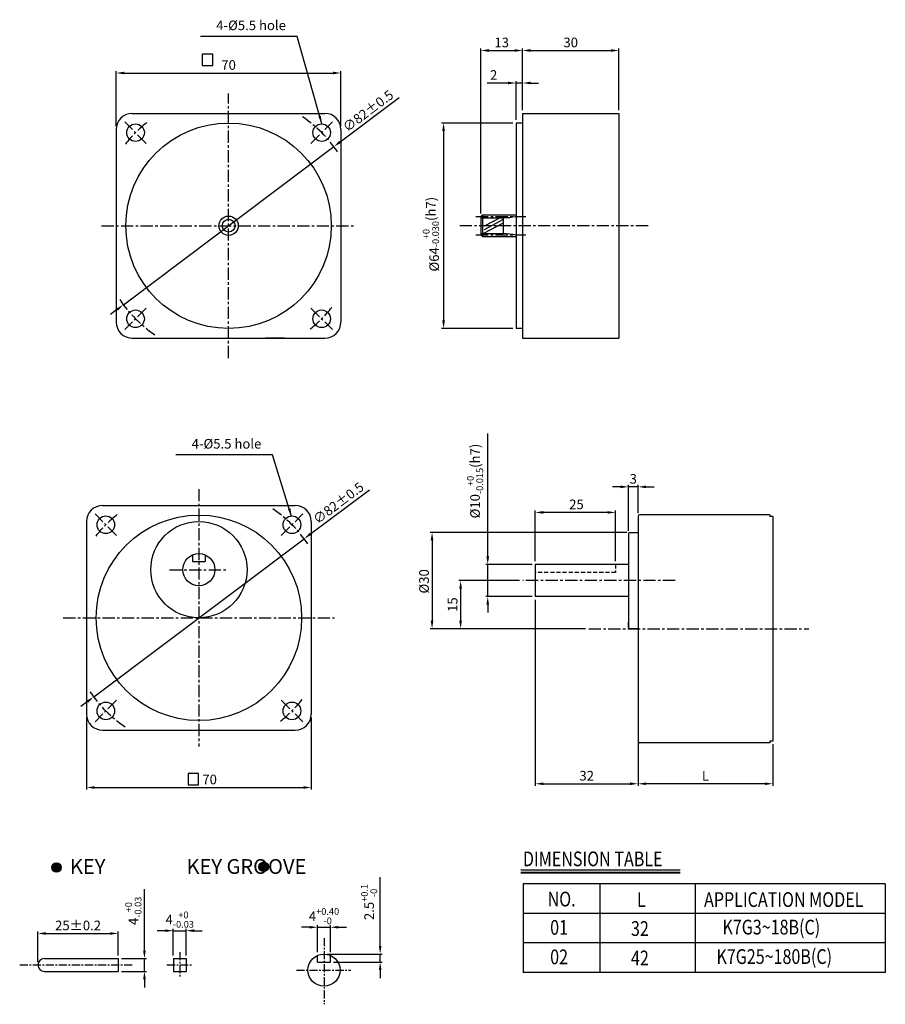
# Model space of a CAD drawing. Units: millimetres. Extents: x -64 to 206, y 143 to 450.
import ezdxf

# ---------------------------------------------------------------- set-up
doc = ezdxf.new("R2010")
doc.units = ezdxf.units.MM
doc.header["$LTSCALE"] = 0.2
doc.linetypes.add('CENTER', pattern=[50.8, 31.75, -6.35, 6.35, -6.35])
doc.linetypes.add('HIDDEN', pattern=[9.525, 6.35, -3.175])
doc.layers.get('0').update_dxf_attribs({"linetype": 'CONTINUOUS'})
doc.layers.get('DEFPOINTS').update_dxf_attribs({"linetype": 'CONTINUOUS'})
for name, color, linetype in [('1', 1, 'CENTER'), ('2', 2, 'CONTINUOUS'), ('3', 3, 'CONTINUOUS'), ('CEN', 1, 'CENTER'), ('DIM', 3, 'CONTINUOUS')]:
    doc.layers.add(name, color=color, linetype=linetype)
doc.styles.add('GHS', font='ROMANS', dxfattribs={"width": 0.6, "bigfont": 'GHS'})
doc.styles.get("Standard").update_dxf_attribs({"font": 'romans.shx', "bigfont": 'whgtxt.shx'})
doc.dimstyles.get("Standard").update_dxf_attribs({"dimtxt": 3, "dimasz": 2.5, "dimexe": 0.6, "dimexo": 1, "dimgap": 1, "dimtad": 1, "dimdsep": 46, "dimtxsty": 'Standard', "dimcen": 0.09, "dimclrd": 123, "dimclre": 123, "dimclrt": 3, "dimaunit": 1, "dimadec": 0, "dimazin": 0, "dimtfac": 1, "dimtix": 1, "dimtmove": 0, "dimatfit": 3, "dimfxl": 0, "dimtolj": 1, "dimtzin": 0, "dimarcsym": 0})

# ---------------------------------------------------------------- blocks, each defined once
blk = doc.blocks.new('*D35')
at = {"color": 123}
for p, q in [((-25.15, 159.68), (-25.15, 178.75)), ((-32.32, 157.18), (-24.55, 157.18)), ((-25.15, 153.18), (-25.15, 157.18)), ((-32.32, 153.18), (-24.55, 153.18)), ((-25.15, 150.68), (-25.15, 148.18))]:
    blk.add_line(p, q, dxfattribs=at)
for points in [[(-25.57, 159.68), (-24.73, 159.68), (-25.15, 157.18)], [(-25.57, 150.68), (-24.73, 150.68), (-25.15, 153.18)]]:
    blk.add_solid(points, dxfattribs=at)
at = {"layer": 'DEFPOINTS', "color": 0}
for p in [(-33.32, 157.18), (-25.15, 157.18), (-33.32, 153.18)]:
    blk.add_point(p, dxfattribs=at)
at = {"color": 3, "insert": (-28.6, 172.03), "char_height": 3, "attachment_point": 5, "rotation": 90}
blk.add_mtext('\\A1;\\A1;4{\\f??|b0|i0|c0|p49;\\H0.7x;\\S+0^ -0.03;}', dxfattribs=at)
blk = doc.blocks.new('*D34')
at = {"color": 123}
for p, q in [((48.28, 161.08), (48.28, 182.5)), ((31.79, 158.58), (48.88, 158.58)), ((48.28, 156.08), (48.28, 158.58)), ((33.79, 156.08), (48.88, 156.08)), ((48.28, 153.58), (48.28, 151.08))]:
    blk.add_line(p, q, dxfattribs=at)
for points in [[(47.87, 161.08), (48.7, 161.08), (48.28, 158.58)], [(47.87, 153.58), (48.7, 153.58), (48.28, 156.08)]]:
    blk.add_solid(points, dxfattribs=at)
at = {"layer": 'DEFPOINTS', "color": 0}
for p in [(30.79, 158.58), (48.28, 158.58), (32.79, 156.08)]:
    blk.add_point(p, dxfattribs=at)
at = {"color": 3, "insert": (44.83, 174.79), "char_height": 3, "attachment_point": 5, "rotation": 90}
blk.add_mtext('\\A1;\\A1;2.5{\\f??|b0|i0|c0|p49;\\H0.7x;\\S+0.1^ -0;\\H1.429x; }', dxfattribs=at)
blk = doc.blocks.new('*D38')
at = {"color": 123}
for p, q in [((-18.65, 165.86), (-21.15, 165.86)), ((-16.15, 158.18), (-16.15, 166.46)), ((-16.15, 165.86), (-12.15, 165.86)), ((-12.15, 158.18), (-12.15, 166.46)), ((-9.65, 165.86), (-7.15, 165.86))]:
    blk.add_line(p, q, dxfattribs=at)
for points in [[(-18.65, 166.27), (-18.65, 165.44), (-16.15, 165.86)], [(-9.65, 166.27), (-9.65, 165.44), (-12.15, 165.86)]]:
    blk.add_solid(points, dxfattribs=at)
at = {"layer": 'DEFPOINTS', "color": 0}
for p in [(-12.15, 165.86), (-16.15, 157.18), (-12.15, 157.18)]:
    blk.add_point(p, dxfattribs=at)
at = {"color": 3, "insert": (-14.15, 169.31), "char_height": 3, "attachment_point": 5}
blk.add_mtext('\\A1;\\A1;4{\\f??|b0|i0|c0|p49;\\H0.7x;\\S+0^ -0.03;}', dxfattribs=at)
blk = doc.blocks.new('*D37')
at = {"color": 123}
for p, q in [((-58.32, 156.18), (-58.32, 165.59)), ((-55.82, 164.99), (-35.82, 164.99)), ((-33.32, 158.18), (-33.32, 165.59))]:
    blk.add_line(p, q, dxfattribs=at)
for points in [[(-55.82, 165.41), (-55.82, 164.57), (-58.32, 164.99)], [(-35.82, 165.41), (-35.82, 164.57), (-33.32, 164.99)]]:
    blk.add_solid(points, dxfattribs=at)
at = {"layer": 'DEFPOINTS', "color": 0}
for p in [(-33.32, 164.99), (-33.32, 157.18), (-58.32, 155.18)]:
    blk.add_point(p, dxfattribs=at)
at = {"color": 3, "insert": (-45.82, 167.49), "char_height": 3, "attachment_point": 5}
blk.add_mtext('\\A1;25{\\f??|b0|i0|c0|p49;%%p0.2}', dxfattribs=at)
blk = doc.blocks.new('*D40')
at = {"color": 123}
for p, q in [((26.29, 166.93), (23.79, 166.93)), ((28.79, 159.17), (28.79, 167.53)), ((28.79, 166.93), (32.79, 166.93)), ((32.79, 159.17), (32.79, 167.53)), ((35.29, 166.93), (37.79, 166.93))]:
    blk.add_line(p, q, dxfattribs=at)
for points in [[(26.29, 167.34), (26.29, 166.51), (28.79, 166.93)], [(35.29, 167.34), (35.29, 166.51), (32.79, 166.93)]]:
    blk.add_solid(points, dxfattribs=at)
at = {"layer": 'DEFPOINTS', "color": 0}
for p in [(32.79, 166.93), (28.79, 158.17), (32.79, 158.17)]:
    blk.add_point(p, dxfattribs=at)
at = {"color": 3, "insert": (30.79, 170.38), "char_height": 3, "attachment_point": 5}
blk.add_mtext('\\A1;\\A1;4{\\f??|b0|i0|c0|p49;\\H0.7x;\\S+0.40^ -0;}', dxfattribs=at)
blk = doc.blocks.new('*D0')
at = {"color": 123}
for p, q in [((15699.35, -1681.07), (15717.68, -1667.3)), ((15631.8, -1731.84), (15697.36, -1682.57)), ((15629.8, -1733.34), (15627.81, -1734.84))]:
    blk.add_line(p, q, dxfattribs=at)
for points in [[(15699.1, -1680.74), (15699.6, -1681.41), (15697.36, -1682.57)], [(15629.55, -1733.01), (15630.06, -1733.67), (15631.8, -1731.84)]]:
    blk.add_solid(points, dxfattribs=at)
at = {"layer": 'DEFPOINTS', "color": 0}
for p in [(15697.36, -1682.57), (15631.8, -1731.84)]:
    blk.add_point(p, dxfattribs=at)
at = {"color": 3, "insert": (15708.02, -1671.44), "char_height": 3, "attachment_point": 5, "rotation": 36.9253}
blk.add_mtext('\\A1;∅82%%P0.5', dxfattribs=at)
blk = doc.blocks.new('*D53')
at = {"color": 123}
for p, q in [((89.63, 417.43), (67.43, 417.43)), ((68.03, 414.93), (68.03, 355.93)), ((89.63, 353.43), (67.43, 353.43))]:
    blk.add_line(p, q, dxfattribs=at)
for points in [[(67.61, 414.93), (68.45, 414.93), (68.03, 417.43)], [(67.61, 355.93), (68.45, 355.93), (68.03, 353.43)]]:
    blk.add_solid(points, dxfattribs=at)
at = {"layer": 'DEFPOINTS', "color": 0}
for p in [(90.63, 417.43), (68.03, 353.43), (90.63, 353.43)]:
    blk.add_point(p, dxfattribs=at)
at = {"color": 3, "insert": (64.08, 382.8), "char_height": 3, "attachment_point": 5, "rotation": 90}
blk.add_mtext('\\A1;\\A1;%%C{\\f??|b0|i0|c0|p49;64\\H0.7x;\\S+0^ -0.030;\\H1.429x;(h7)} ', dxfattribs=at)
blk = doc.blocks.new('*D54')
at = {"color": 123}
for p, q in [((-43.18, 232.31), (-43.18, 209.86)), ((26.82, 232.31), (26.82, 209.86)), ((-40.68, 210.46), (24.32, 210.46))]:
    blk.add_line(p, q, dxfattribs=at)
for points in [[(-40.68, 210.87), (-40.68, 210.04), (-43.18, 210.46)], [(24.32, 210.87), (24.32, 210.04), (26.82, 210.46)]]:
    blk.add_solid(points, dxfattribs=at)
at = {"layer": 'DEFPOINTS', "color": 0}
for p in [(-43.18, 233.31), (26.82, 233.31), (26.82, 210.46)]:
    blk.add_point(p, dxfattribs=at)
at = {"color": 3, "insert": (-4.84, 212.96), "char_height": 3, "attachment_point": 5}
blk.add_mtext('\\A1;70', dxfattribs=at)
blk = doc.blocks.new('*D61')
at = {"color": 123}
for p, q in [((128.61, 223.92), (128.61, 211.02)), ((170.61, 223.92), (170.61, 211.02)), ((168.11, 211.62), (131.11, 211.62))]:
    blk.add_line(p, q, dxfattribs=at)
for points in [[(131.11, 212.04), (131.11, 211.21), (128.61, 211.62)], [(168.11, 212.04), (168.11, 211.21), (170.61, 211.62)]]:
    blk.add_solid(points, dxfattribs=at)
at = {"layer": 'DEFPOINTS', "color": 0}
for p in [(128.61, 224.92), (170.61, 224.92), (128.61, 211.62)]:
    blk.add_point(p, dxfattribs=at)
at = {"color": 3, "insert": (149.61, 214.12), "char_height": 3, "attachment_point": 5}
blk.add_mtext('\\A1;L', dxfattribs=at)
blk = doc.blocks.new('*D60')
at = {"color": 123}
for p, q in [((125.11, 289.92), (63.84, 289.92)), ((64.44, 287.42), (64.44, 262.42)), ((112.25, 259.92), (63.84, 259.92))]:
    blk.add_line(p, q, dxfattribs=at)
for points in [[(64.03, 287.42), (64.86, 287.42), (64.44, 289.92)], [(64.03, 262.42), (64.86, 262.42), (64.44, 259.92)]]:
    blk.add_solid(points, dxfattribs=at)
at = {"layer": 'DEFPOINTS', "color": 0}
for p in [(126.11, 289.92), (64.44, 259.92), (113.25, 259.92)]:
    blk.add_point(p, dxfattribs=at)
at = {"color": 3, "insert": (61.94, 274.67), "char_height": 3, "attachment_point": 5, "rotation": 90}
blk.add_mtext('\\A1;{\\f??|b0|i0|c0|p49;%%c}30', dxfattribs=at)
blk = doc.blocks.new('*D59')
at = {"color": 123}
for p, q in [((81.78, 282.42), (81.78, 320.72)), ((95.61, 279.92), (81.18, 279.92)), ((81.78, 269.92), (81.78, 279.92)), ((95.61, 269.92), (81.18, 269.92)), ((81.78, 267.42), (81.78, 264.92))]:
    blk.add_line(p, q, dxfattribs=at)
for points in [[(81.37, 282.42), (82.2, 282.42), (81.78, 279.92)], [(81.37, 267.42), (82.2, 267.42), (81.78, 269.92)]]:
    blk.add_solid(points, dxfattribs=at)
at = {"layer": 'DEFPOINTS', "color": 0}
for p in [(81.78, 279.92), (96.61, 279.92), (96.61, 269.92)]:
    blk.add_point(p, dxfattribs=at)
at = {"color": 3, "insert": (77.83, 305.91), "char_height": 3, "attachment_point": 5, "rotation": 90}
blk.add_mtext('\\A1;\\A1;{\\f??|b0|i0|c0|p49;%%C10\\H0.7x;\\S+0^ -0.015;\\H1.429x;(h7)}', dxfattribs=at)
blk = doc.blocks.new('*D58')
at = {"color": 123}
for p, q in [((91.71, 274.92), (72.74, 274.92)), ((73.34, 272.42), (73.34, 262.42)), ((112.25, 259.92), (72.74, 259.92))]:
    blk.add_line(p, q, dxfattribs=at)
for points in [[(72.92, 272.42), (73.75, 272.42), (73.34, 274.92)], [(72.92, 262.42), (73.75, 262.42), (73.34, 259.92)]]:
    blk.add_solid(points, dxfattribs=at)
at = {"layer": 'DEFPOINTS', "color": 0}
for p in [(92.71, 274.92), (73.34, 259.92), (113.25, 259.92)]:
    blk.add_point(p, dxfattribs=at)
at = {"color": 3, "insert": (70.84, 267.42), "char_height": 3, "attachment_point": 5, "rotation": 90}
blk.add_mtext('\\A1;15', dxfattribs=at)
blk = doc.blocks.new('*D57')
at = {"color": 123}
for p, q in [((96.61, 268.92), (96.61, 211.02)), ((128.61, 228.92), (128.61, 211.02)), ((99.11, 211.62), (126.11, 211.62))]:
    blk.add_line(p, q, dxfattribs=at)
for points in [[(99.11, 212.04), (99.11, 211.21), (96.61, 211.62)], [(126.11, 212.04), (126.11, 211.21), (128.61, 211.62)]]:
    blk.add_solid(points, dxfattribs=at)
at = {"layer": 'DEFPOINTS', "color": 0}
for p in [(96.61, 269.92), (128.61, 229.92), (128.61, 211.62)]:
    blk.add_point(p, dxfattribs=at)
at = {"color": 3, "insert": (112.61, 214.12), "char_height": 3, "attachment_point": 5}
blk.add_mtext('\\A1;32', dxfattribs=at)
blk = doc.blocks.new('*D56')
at = {"color": 123}
for p, q in [((123.11, 304.1), (120.61, 304.1)), ((125.61, 290.42), (125.61, 304.7)), ((128.61, 304.1), (125.61, 304.1)), ((128.61, 295.92), (128.61, 304.7)), ((131.11, 304.1), (133.61, 304.1))]:
    blk.add_line(p, q, dxfattribs=at)
for points in [[(123.11, 304.52), (123.11, 303.68), (125.61, 304.1)], [(131.11, 304.52), (131.11, 303.68), (128.61, 304.1)]]:
    blk.add_solid(points, dxfattribs=at)
at = {"layer": 'DEFPOINTS', "color": 0}
for p in [(125.61, 304.1), (128.61, 294.92), (125.61, 289.42)]:
    blk.add_point(p, dxfattribs=at)
at = {"color": 3, "insert": (127.11, 306.6), "char_height": 3, "attachment_point": 5}
blk.add_mtext('\\A1;3', dxfattribs=at)
blk = doc.blocks.new('*D55')
at = {"color": 123}
for p, q in [((96.61, 280.92), (96.61, 296.74)), ((119.11, 296.14), (99.11, 296.14)), ((121.61, 280.92), (121.61, 296.74))]:
    blk.add_line(p, q, dxfattribs=at)
for points in [[(99.11, 296.56), (99.11, 295.72), (96.61, 296.14)], [(119.11, 296.56), (119.11, 295.72), (121.61, 296.14)]]:
    blk.add_solid(points, dxfattribs=at)
at = {"layer": 'DEFPOINTS', "color": 0}
for p in [(96.61, 296.14), (96.61, 279.92), (121.61, 279.92)]:
    blk.add_point(p, dxfattribs=at)
at = {"color": 3, "insert": (109.42, 298.64), "char_height": 3, "attachment_point": 5}
blk.add_mtext('\\A1;25', dxfattribs=at)
blk = doc.blocks.new('*D62')
at = {"color": 123}
for p, q in [((-33.93, 416.43), (-33.93, 433.6)), ((-31.43, 433), (33.57, 433)), ((36.07, 416.43), (36.07, 433.6))]:
    blk.add_line(p, q, dxfattribs=at)
for points in [[(-31.43, 433.42), (-31.43, 432.59), (-33.93, 433)], [(33.57, 433.42), (33.57, 432.59), (36.07, 433)]]:
    blk.add_solid(points, dxfattribs=at)
at = {"layer": 'DEFPOINTS', "color": 0}
for p in [(36.07, 433), (-33.93, 415.43), (36.07, 415.43)]:
    blk.add_point(p, dxfattribs=at)
at = {"color": 3, "insert": (1.07, 435.5), "char_height": 3, "attachment_point": 5}
blk.add_mtext('\\A1;70', dxfattribs=at)
blk = doc.blocks.new('*D65')
at = {"color": 123}
for p, q in [((79.63, 389.27), (79.63, 440.62)), ((82.13, 440.02), (90.13, 440.02)), ((92.63, 421.43), (92.63, 440.62))]:
    blk.add_line(p, q, dxfattribs=at)
for points in [[(82.13, 440.44), (82.13, 439.6), (79.63, 440.02)], [(90.13, 440.44), (90.13, 439.6), (92.63, 440.02)]]:
    blk.add_solid(points, dxfattribs=at)
at = {"layer": 'DEFPOINTS', "color": 0}
for p in [(92.63, 440.02), (92.63, 420.43), (79.63, 388.27)]:
    blk.add_point(p, dxfattribs=at)
at = {"color": 3, "insert": (86.13, 442.52), "char_height": 3, "attachment_point": 5}
blk.add_mtext('\\A1;13', dxfattribs=at)
blk = doc.blocks.new('*D64')
at = {"color": 123}
for p, q in [((88.13, 429.89), (81.63, 429.89)), ((90.63, 418.43), (90.63, 430.49)), ((92.63, 429.89), (90.63, 429.89)), ((92.63, 421.43), (92.63, 430.49)), ((95.13, 429.89), (97.63, 429.89))]:
    blk.add_line(p, q, dxfattribs=at)
for points in [[(88.13, 430.31), (88.13, 429.48), (90.63, 429.89)], [(95.13, 430.31), (95.13, 429.48), (92.63, 429.89)]]:
    blk.add_solid(points, dxfattribs=at)
at = {"layer": 'DEFPOINTS', "color": 0}
for p in [(92.63, 429.89), (92.63, 420.43), (90.63, 417.43)]:
    blk.add_point(p, dxfattribs=at)
at = {"color": 3, "insert": (83.63, 432.39), "char_height": 3, "attachment_point": 5}
blk.add_mtext('\\A1;2', dxfattribs=at)
blk = doc.blocks.new('*D63')
at = {"color": 123}
for p, q in [((92.63, 421.43), (92.63, 440.62)), ((95.13, 440.02), (120.13, 440.02)), ((122.63, 421.43), (122.63, 440.62))]:
    blk.add_line(p, q, dxfattribs=at)
for points in [[(95.13, 440.44), (95.13, 439.6), (92.63, 440.02)], [(120.13, 440.44), (120.13, 439.6), (122.63, 440.02)]]:
    blk.add_solid(points, dxfattribs=at)
at = {"layer": 'DEFPOINTS', "color": 0}
for p in [(122.63, 440.02), (92.63, 420.43), (122.63, 420.43)]:
    blk.add_point(p, dxfattribs=at)
at = {"color": 3, "insert": (107.63, 442.52), "char_height": 3, "attachment_point": 5}
blk.add_mtext('\\A1;30', dxfattribs=at)
blk = doc.blocks.new('3')
for centre in [(-28.991, 28.991), (28.991, 28.991), (-28.991, -28.991), (28.991, -28.991)]:
    blk.add_circle(centre, 2.75)
at = {"layer": 'CEN', "ltscale": 0.6}
for p, q in [((-25.633, 25.633), (-32.35, 32.35)), ((25.633, 25.633), (32.35, 32.35)), ((-25.633, -25.633), (-32.35, -32.35)), ((25.633, -25.633), (32.35, -32.35))]:
    blk.add_line(p, q, dxfattribs=at)
for start, end in [(34.15351, 55.84649), (128.35836, 141.64164), (214.15351, 235.84649), (308.35836, 321.64164)]:
    blk.add_arc((0, 0), 41, start, end, dxfattribs=at)
dim = blk.add_diameter_dim_2p(p1=(-32.776, -24.632), p2=(32.776, 24.632), text='<>%%P0.5', dimstyle='Standard')
dim.commit()
dim.dimension.update_dxf_attribs({"geometry": '*D0', "text_midpoint": (44.939, 33.772), "dimtype": 131, "insert": (-15664.58, 1707.206)})

msp = doc.modelspace()

# ---------------------------------------------------------------- linework, layer by layer
at = {"ltscale": 0.6}
for p, q in [((-28.933, 420.434), (31.067, 420.434)), ((-33.933, 415.434), (-33.933, 355.434)), ((36.067, 415.434), (36.067, 355.434)), ((-28.933, 350.434), (31.067, 350.434)), ((18.447, 350.434), (12.706, 350.434))]:
    msp.add_line(p, q, dxfattribs=at)
for p, q in [((92.629, 420.434), (92.629, 350.434)), ((92.629, 420.434), (122.629, 420.434)), ((122.629, 420.434), (122.629, 350.434)), ((90.629, 417.434), (90.629, 353.434)), ((92.629, 417.434), (90.629, 417.434)), ((80.129, 388.784), (79.629, 388.284)), ((79.629, 388.284), (79.629, 382.595)), ((79.629, 387.884), (86.629, 387.884)), ((80.129, 388.784), (90.629, 388.784)), ((92.629, 388.254), (92.629, 382.614)), ((92.629, 388.254), (92.629, 382.614)), ((79.629, 382.984), (86.629, 382.984)), ((79.629, 382.584), (80.129, 382.084)), ((80.129, 382.084), (90.629, 382.084)), ((92.629, 353.434), (90.629, 353.434)), ((92.629, 350.434), (122.629, 350.434)), ((-38.181, 298.306), (21.819, 298.306)), ((128.609, 294.919), (128.609, 224.919)), ((169.609, 295.419), (129.109, 295.419)), ((169.609, 295.419), (169.609, 294.919)), ((170.609, 294.919), (169.609, 294.919)), ((170.609, 294.919), (170.609, 224.919)), ((-43.181, 293.306), (-43.181, 233.306)), ((26.819, 293.306), (26.819, 233.306)), ((125.609, 289.419), (125.609, 260.419)), ((126.109, 289.919), (128.609, 289.919)), ((-10.181, 280.806), (-6.181, 280.806)), ((96.609, 279.919), (96.609, 269.919)), ((126.109, 259.919), (128.609, 259.919)), ((-38.181, 228.306), (21.819, 228.306)), ((169.609, 224.419), (129.109, 224.419)), ((170.609, 224.919), (169.609, 224.919)), ((169.609, 224.919), (169.609, 224.419)), ((-33.318, 157.184), (-33.318, 153.184)), ((-16.147, 157.184), (-16.147, 153.184)), ((-12.147, 157.184), (-12.147, 153.184)), ((28.786, 156.083), (28.786, 158.166)), ((32.786, 156.083), (32.786, 158.166)), ((28.786, 156.083), (32.786, 156.083))]:
    msp.add_line(p, q)
at = {"color": 1, "linetype": 'CENTER', "ltscale": 0.6}
msp.add_line((-8.181, 303.407), (-8.181, 223.204), dxfattribs=at)
at = {"color": 0}
for p, q in [((-10.181, 282.837), (-10.181, 280.806)), ((-6.181, 282.837), (-6.181, 280.806))]:
    msp.add_line(p, q, dxfattribs=at)
at = {"color": 2, "linetype": 'HIDDEN'}
msp.add_line((121.609, 279.919), (121.609, 277.419), dxfattribs=at)
at = {"color": 1, "linetype": 'CENTER', "ltscale": 0.4}
for p, q in [((30.786, 163.555), (30.786, 142.926)), ((-14.147, 159.184), (-14.147, 151.184)), ((-64.005, 155.184), (-28.499, 155.184)), ((-18.147, 155.184), (-10.147, 155.184)), ((22.179, 153.583), (39.112, 153.583))]:
    msp.add_line(p, q, dxfattribs=at)
at = {"ltscale": 0.2}
for p, q in [((-56.318, 157.184), (-33.318, 157.184)), ((-16.147, 157.184), (-12.147, 157.184)), ((-56.318, 153.184), (-33.318, 153.184)), ((-16.147, 153.184), (-12.147, 153.184))]:
    msp.add_line(p, q, dxfattribs=at)
at = {"const_width": 1.5}
for points in [[(11.233, 185.755, 1), (12.733, 185.755, 1)], [(-53.291, 185.539, 1), (-51.791, 185.539, 1)]]:
    msp.add_lwpolyline(points, format="xyb", close=True, dxfattribs=at)
at = {"ltscale": 0.6}
for radius in [32, 3, 2]:
    msp.add_circle((1.067, 385.434), radius, dxfattribs=at)
for centre, radius in [((-8.181, 263.306), 32), ((-8.181, 278.306), 15), ((-8.181, 278.306), 5), ((11.983, 185.755), 1.5), ((-52.541, 185.539), 1.5), ((30.786, 153.583), 5)]:
    msp.add_circle(centre, radius)
for centre, start, end in [((-28.933, 415.434), 90, 180), ((31.067, 415.434), 0, 90), ((-28.933, 355.434), 180, 270), ((31.067, 355.434), 270, 0)]:
    msp.add_arc(centre, 5, start, end, dxfattribs=at)
for centre, radius, start, end in [((85.169, 418.067), 30.218, 272.76914, 280.40961), ((85.169, 352.802), 30.218, 79.59039, 87.23086), ((-38.181, 293.306), 5, 90, 180), ((21.819, 293.306), 5, 0, 90), ((129.109, 294.919), 0.5, 90, 180), ((126.109, 289.419), 0.5, 90, 180), ((126.109, 260.419), 0.5, 180, 270), ((-38.181, 233.306), 5, 180, 270), ((21.819, 233.306), 5, 270, 0), ((129.109, 224.919), 0.5, 180, 270), ((-56.318, 155.184), 2, 90, 270)]:
    msp.add_arc(centre, radius, start, end)
at = {"layer": '1', "color": 0, "linetype": 'ByBlock'}
for p, q in [((92.1, 184.836), (141.766, 184.836)), ((92.1, 184.107), (141.766, 184.107)), ((92.1, 183.882), (141.766, 183.882)), ((92.871, 180.424), (92.871, 152.884)), ((205.624, 180.424), (92.871, 180.424)), ((116.687, 180.424), (116.687, 152.884)), ((146.38, 180.424), (146.38, 152.884)), ((205.624, 180.424), (205.624, 152.884)), ((205.624, 171.244), (92.871, 171.244)), ((205.624, 162.064), (92.871, 162.064)), ((205.624, 152.884), (92.871, 152.884))]:
    msp.add_line(p, q, dxfattribs=at)
at = {"layer": '2'}
for p, q in [((80.129, 388.784), (80.129, 382.084)), ((85.678, 387.884), (80.629, 385.333)), ((86.629, 387.354), (80.629, 384.179)), ((86.629, 387.884), (86.629, 382.984)), ((86.629, 386.199), (80.461, 382.984))]:
    msp.add_line(p, q, dxfattribs=at)
at = {"layer": '2', "color": 7}
for p, q in [((125.609, 260.419), (125.609, 261.919)), ((128.609, 259.919), (126.109, 259.919))]:
    msp.add_line(p, q, dxfattribs=at)
msp.add_arc((126.109, 260.419), 0.5, 180, 270, dxfattribs=at)
at = {"layer": '3'}
for points in [[(-7.148, 435.332), (-3.848, 435.332), (-3.848, 438.832), (-7.148, 438.832)], [(-11.573, 211.294), (-8.273, 211.294), (-8.273, 214.794), (-11.573, 214.794)]]:
    msp.add_lwpolyline(points, close=True, dxfattribs=at)
at = {"layer": 'CEN', "ltscale": 0.6}
for p, q in [((1.067, 344.213), (1.067, 426.655)), ((78.129, 388.274), (93.629, 388.274)), ((-38.53, 385.434), (40.665, 385.434)), ((131.742, 385.434), (72.985, 385.434)), ((78.129, 382.595), (93.629, 382.595)), ((-17.321, 278.306), (0.585, 278.306)), ((140.185, 274.919), (92.711, 274.919)), ((-50.418, 263.306), (34.057, 263.306)), ((113.249, 259.919), (181.768, 259.919))]:
    msp.add_line(p, q, dxfattribs=at)
at = {"layer": 'CEN', "color": 0, "linetype": 'ByBlock'}
for p, q in [((125.609, 279.919), (96.609, 279.919)), ((125.609, 269.919), (96.609, 269.919))]:
    msp.add_line(p, q, dxfattribs=at)
at = {"layer": 'CEN', "color": 2, "linetype": 'HIDDEN'}
msp.add_line((121.609, 277.419), (96.609, 277.419), dxfattribs=at)

# ---------------------------------------------------------------- block references
for p in [(1.067, 385.434), (-8.181, 263.306)]:
    msp.add_blockref('3', p)

# ---------------------------------------------------------------- texts
at = {"color": 3, "char_height": 3, "attachment_point": 9}
for insert in [(18.933, 445.418), (11.274, 315.079)]:
    msp.add_mtext('4-%%c5.5 hole', dxfattribs=dict(at, insert=insert))
at = {"layer": '1', "color": 0, "style": 'GHS', "width": 0.8}
msp.add_text('DIMENSION TABLE', height=4.59, dxfattribs=at).set_placement((92.762, 185.931))
at = {"layer": '1', "color": 0, "linetype": 'ByBlock', "style": 'GHS', "width": 0.8}
for s, p in [('NO.', (100.432, 173.413)), ('APPLICATION MODEL', (149.167, 173.258)), ('L', (128.259, 173.244)), ('01', (101.236, 164.58)), ('32', (126.41, 164.231)), ('K7G3~18B(C)', (154.883, 164.679)), ('02', (101.236, 155.4)), ('42', (126.41, 155.051)), ('K7G25~180B(C)', (153.011, 155.499))]:
    msp.add_text(s, height=4.59, dxfattribs=at).set_placement(p)
at = {"layer": 'DIM', "color": 0, "insert": (-48.35, 188.147), "char_height": 4.59, "attachment_point": 1}
msp.add_mtext('{\\f굴림|b0|i0|c129|p50;KEY\\f??|b0|i0|c0|p49;                  \\f굴림|b0|i0|c129|p50;KEY GROOVE }', dxfattribs=at)

# ---------------------------------------------------------------- dimensions: what is measured, and where the dimension line sits
for base, p1, p2, picture, middle in [((92.629, 440.021), (79.629, 388.274), (92.629, 420.434), '*D65', (86.129, 440.021)), ((122.629, 440.021), (92.629, 420.434), (122.629, 420.434), '*D63', (107.629, 440.021)), ((36.067, 433.002), (-33.933, 415.434), (36.067, 415.434), '*D62', (1.067, 433.002)), ((92.629, 429.895), (90.629, 417.434), (92.629, 420.434), '*D64', (83.629, 429.895)), ((26.819, 210.457), (-43.181, 233.306), (26.819, 233.306), '*D54', (-4.839, 210.457))]:
    dim = msp.add_linear_dim(base=base, p1=p1, p2=p2, dimstyle='Standard')
    dim.commit()
    dim.dimension.update_dxf_attribs({"geometry": picture, "text_midpoint": middle, "dimtype": 160})
for base, p1, p2, text, picture, middle in [((68.031, 353.434), (90.629, 417.434), (90.629, 353.434), '\\A1;%%C{\\f??|b0|i0|c0|p49;64\\H0.7x;\\S+0^ -0.030;\\H1.429x;(h7)} ', '*D53', (68.031, 382.797)), ((81.784, 279.919), (96.609, 269.919), (96.609, 279.919), '\\A1;{\\f??|b0|i0|c0|p49;%%C10\\H0.7x;\\S+0^ -0.015;\\H1.429x;(h7)}', '*D59', (81.784, 305.908)), ((64.443, 259.919), (126.109, 289.919), (113.249, 259.919), '{\\f??|b0|i0|c0|p49;%%c}<>', '*D60', (64.443, 274.669)), ((48.284, 158.583), (32.786, 156.083), (30.786, 158.583), '\\A1;<>{\\f??|b0|i0|c0|p49;\\H0.7x;\\S+0.1^ -0;\\H1.429x; }', '*D34', (48.284, 174.791)), ((-25.149, 157.184), (-33.318, 153.184), (-33.318, 157.184), '\\A1;<>{\\f??|b0|i0|c0|p49;\\H0.7x;\\S+0^ -0.03;}', '*D35', (-25.149, 172.033))]:
    dim = msp.add_linear_dim(base=base, p1=p1, p2=p2, angle=90, text=text, dimstyle='Standard')
    dim.commit()
    dim.dimension.update_dxf_attribs({"geometry": picture, "text_midpoint": middle, "dimtype": 160})
for base, p1, p2, picture, middle in [((125.609, 304.101), (128.609, 294.919), (125.609, 289.419), '*D56', (127.109, 304.101)), ((96.609, 296.139), (121.609, 279.919), (96.609, 279.919), '*D55', (109.42, 296.139))]:
    dim = msp.add_linear_dim(base=base, p1=p1, p2=p2, angle=180, dimstyle='Standard')
    dim.commit()
    dim.dimension.update_dxf_attribs({"geometry": picture, "text_midpoint": middle, "dimtype": 160})
for base, p1, p2, angle, picture, middle in [((73.337, 259.919), (92.711, 274.919), (113.249, 259.919), 90, '*D58', (70.837, 267.419)), ((128.609, 211.623), (96.609, 269.919), (128.609, 229.919), 180, '*D57', (112.609, 214.123))]:
    dim = msp.add_linear_dim(base=base, p1=p1, p2=p2, angle=angle, dimstyle='Standard')
    dim.commit()
    dim.dimension.update_dxf_attribs({"geometry": picture, "text_midpoint": middle})
dim = msp.add_linear_dim(base=(128.609, 211.623), p1=(170.609, 224.919), p2=(128.609, 224.919), angle=180, text='L', dimstyle='Standard')
dim.commit()
dim.dimension.update_dxf_attribs({"geometry": '*D61', "text_midpoint": (149.609, 214.123)})
for base, p1, p2, text, picture, middle in [((-12.147, 165.858), (-16.147, 157.184), (-12.147, 157.184), '\\A1;<>{\\f??|b0|i0|c0|p49;\\H0.7x;\\S+0^ -0.03;}', '*D38', (-14.147, 169.308)), ((32.786, 166.925), (28.786, 158.166), (32.786, 158.166), '\\A1;<>{\\f??|b0|i0|c0|p49;\\H0.7x;\\S+0.40^ -0;}', '*D40', (30.786, 170.375)), ((-33.318, 164.989), (-58.318, 155.184), (-33.318, 157.184), '<>{\\f??|b0|i0|c0|p49;%%p0.2}', '*D37', (-45.818, 167.489))]:
    dim = msp.add_linear_dim(base=base, p1=p1, p2=p2, text=text, dimstyle='Standard')
    dim.commit()
    dim.dimension.update_dxf_attribs({"geometry": picture, "text_midpoint": middle})

# ---------------------------------------------------------------- leaders
at = {"annotation_type": 0, "has_hookline": 1, "hookline_direction": 1, "text_width": 26.652}
for points in [[(30.103, 417.131), (22.433, 444.418), (19.933, 444.418)], [(20.682, 294.918), (14.774, 314.079), (12.274, 314.079)]]:
    msp.add_leader(points, dimstyle='Standard', dxfattribs=at)

doc.saveas('drawing.dxf')
